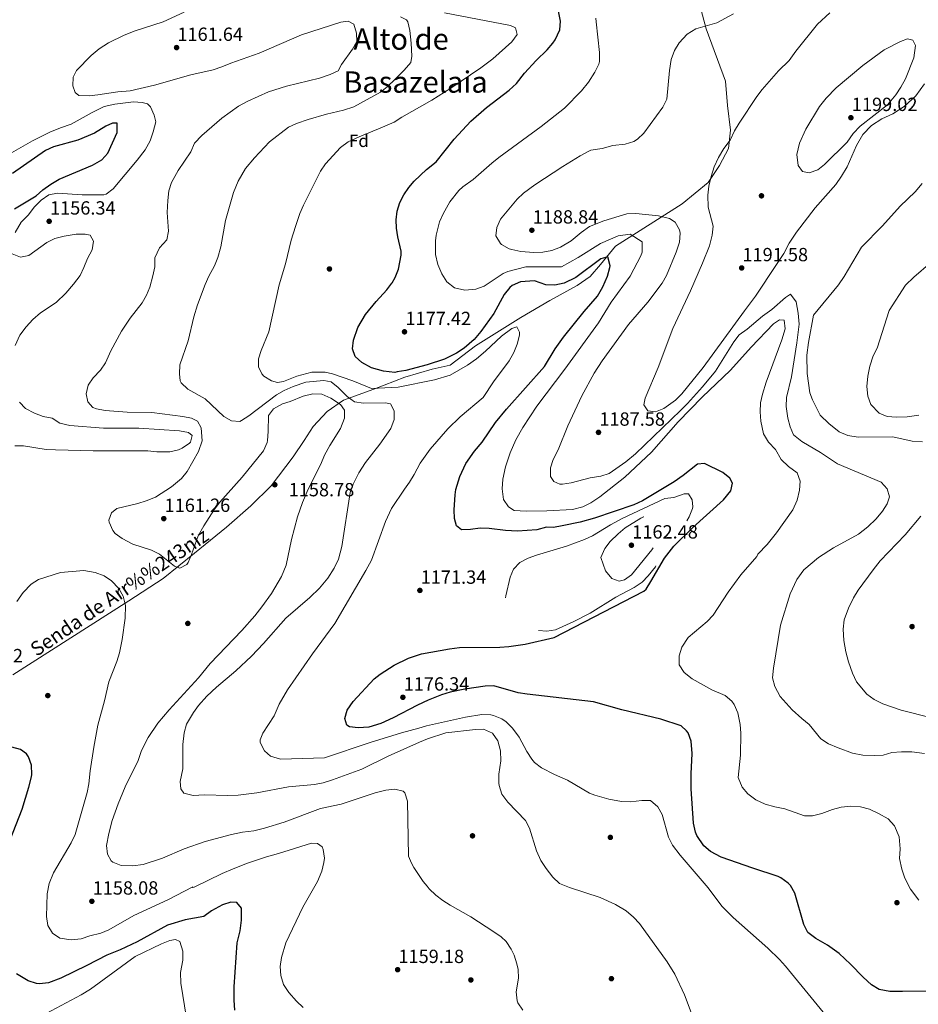
# Model space of a CAD drawing. Extents: x 573321 to 580191, y 738283 to 742986.
# Drawn here: x 577004 to 577510, y 739487 to 740040 of the extents above; entities that cross this region are included whole.
import ezdxf
from ezdxf.enums import TextEntityAlignment as Align

# ---------------------------------------------------------------- set-up
doc = ezdxf.new("R2010")
doc.units = 0
doc.header["$MEASUREMENT"] = 0
doc.linetypes.add('DGN Style 3', pattern=[108.343508, 77.38822, -30.955288])
for name, color, linetype in [('Nivel 17', 7, 'Continuous'), ('Nivel 21', 7, 'Continuous'), ('Nivel 37', 7, 'Continuous'), ('Nivel 4', 7, 'Continuous'), ('Nivel 41', 7, 'Continuous'), ('Nivel 44', 7, 'Continuous'), ('Nivel 45', 7, 'Continuous'), ('Nivel 5', 7, 'Continuous'), ('Nivel 7', 7, 'Continuous')]:
    doc.layers.add(name, color=color, linetype=linetype)
doc.styles.add('Style-arial', font='arial.shx', dxfattribs={"bigfont": 'arialbig.shx'})
doc.styles.add('Style-ariali', font='ariali.shx', dxfattribs={"bigfont": 'arialibig.shx'})
doc.styles.add('Style-times', font='times.shx', dxfattribs={"bigfont": 'timesbig.shx'})

# ---------------------------------------------------------------- blocks, each defined once
blk = doc.blocks.new('5PATER')
at = {"layer": 'Nivel 7', "linetype": 'Continuous', "lineweight": 0}
h = blk.add_hatch(color=53, dxfattribs=at)
edge = h.paths.add_edge_path()
edge.add_ellipse((0, 0), major_axis=(-1.1, -1.11), ratio=0.999422, start_angle=0, end_angle=360)
blk = doc.blocks.new('5PERFI_1')
at = {"layer": 'Nivel 17', "linetype": 'Continuous', "lineweight": 0}
h = blk.add_hatch(color=7, dxfattribs=at)
edge = h.paths.add_edge_path()
edge.add_arc((0, 0), 1.56, 315, 675)
blk = doc.blocks.new('5PERFI')
at = {"layer": 'Nivel 17', "color": 7, "linetype": 'Continuous', "lineweight": 0}
blk.add_blockref('5PERFI_1', (0, 0), dxfattribs=at)

msp = doc.modelspace()

# ---------------------------------------------------------------- linework, layer by layer
at = {"layer": 'Nivel 21', "color": 7, "linetype": 'DGN Style 3', "lineweight": 0}
msp.add_polyline3d([(577386.931, 740047.811, 1183.154), (577390.332, 740035.335, 1185.124), (577401.103, 740005.844, 1188.146), (577402.237, 739992.232, 1188.875), (577403.902, 739978.249, 1189.732), (577402.769, 739968.041, 1190.252), (577397.667, 739958.399, 1190.239), (577391.431, 739948.758, 1189.941), (577376.691, 739936.848, 1187.321), (577339.276, 739913.029, 1177.603), (577330.773, 739902.82, 1174.785), (577325.104, 739896.015, 1174.33), (577317.734, 739890.91, 1173.993), (577302.428, 739882.403, 1172.956), (577286.081, 739872.869, 1171), (577260.57, 739856.989, 1173.255), (577246.398, 739846.214, 1172.641), (577236.194, 739843.945, 1173.319), (577220.888, 739839.408, 1172.886), (577203.314, 739832.602, 1169.761), (577186.307, 739826.364, 1162.476), (577177.237, 739820.125, 1159.839), (577169.3, 739811.618, 1159.657), (577164.198, 739803.679, 1159.452), (577157.962, 739794.604, 1159.172), (577145.574, 739778.312, 1158.904), (577134.237, 739766.969, 1159.411), (577120.631, 739755.06, 1159.604), (577102.49, 739740.314, 1159.977), (577084.917, 739726.136, 1158.634), (577065.642, 739713.659, 1155.386), (576998.399, 739670.706, 1154.454)], dxfattribs=at)
at = {"layer": 'Nivel 4', "color": 30, "linetype": 'Continuous', "lineweight": 30, "flags": 128}
for points, elevation in [([(577213.604, 739892.287), (577213.688, 739892.4), (577215.401, 739895.361), (577217.234, 739900.018), (577218.745, 739908.032), (577218.681, 739910.321), (577216.841, 739918.241), (577216.2, 739923.215), (577216.001, 739927.761), (577216.561, 739932.692), (577217.961, 739937.521), (577220.196, 739941.994), (577223.115, 739946.085), (577226.121, 739949.601), (577232.961, 739956.161), (577238.401, 739960.561), (577248.521, 739973.281), (577257.881, 739983.281), (577266.737, 739991.024), (577279.481, 740000.801), (577283.601, 740004.481), (577288.121, 740010.401), (577294.721, 740017.521), (577300.881, 740023.441), (577304.095, 740027.243), (577305.441, 740029.121), (577308.041, 740034.641), (577308.361, 740039.521), (577307.161, 740045.121)], 1175), ([(577001.392, 739933.99), (577013.441, 739941.361), (577017.192, 739944.667), (577021.761, 739948.001), (577026.441, 739950.801), (577045.241, 739958.641), (577050.441, 739961.681), (577053.914, 739965.323), (577059.121, 739976.961), (577059.161, 739982.161), (577056.521, 739982.241), (577052.761, 739980.561), (577046.241, 739976.641), (577036.898, 739972.669), (577023.241, 739968.881), (577018.689, 739966.8), (577000.161, 739953.921)], 1150), ([(577207.361, 739644.561), (577200.521, 739642.561), (577194.521, 739642.161), (577189.639, 739642.697), (577188.201, 739643.761), (577187.081, 739647.361), (577188.468, 739652.118), (577191.775, 739656.994), (577203.66, 739669.773), (577206.881, 739672.401), (577214.921, 739677.441), (577222.881, 739681.281), (577226.21, 739682.432), (577230.281, 739683.841), (577245.961, 739686.641), (577251.641, 739687.361), (577274.281, 739687.521), (577279.265, 739687.898), (577288.561, 739689.201), (577304.759, 739692.943), (577355.163, 739719.066), (577356.481, 739720.241), (577359.192, 739724.447), (577366.913, 739737.504), (577372.126, 739744.388), (577382.704, 739754.886), (577399.961, 739770.401), (577404.081, 739775.521), (577405.081, 739779.681), (577403.641, 739782.641), (577399.685, 739785.725), (577389.401, 739790.881), (577385.321, 739790.481), (577377.406, 739784.141), (577372.274, 739780.475), (577354.481, 739769.841), (577349.681, 739767.601), (577327.445, 739760.138), (577319.408, 739757.919), (577309.321, 739755.681), (577304.379, 739754.901), (577300.441, 739755.041), (577295.081, 739753.521), (577284.243, 739752.825), (577277.369, 739753.056), (577268.201, 739754.321), (577263.199, 739754.431), (577257.761, 739753.681), (577252.762, 739753.488), (577249.801, 739755.841), (577248.761, 739759.841), (577248.599, 739764.843), (577249.069, 739773.22), (577249.521, 739776.241), (577251.721, 739783.521), (577255.201, 739790.881), (577259.921, 739797.681), (577264.361, 739802.801), (577271.761, 739813.921), (577278.001, 739821.441), (577299.321, 739845.441), (577305.296, 739855.278), (577310.053, 739861.834), (577321.601, 739876.241), (577329.121, 739884.881), (577332.241, 739890.161), (577334.801, 739896.161), (577336.181, 739900.987), (577336.361, 739901.921), (577334.881, 739907.121), (577331.121, 739905.841), (577316.991, 739895.431), (577310.481, 739892.241), (577305.121, 739891.041), (577300.126, 739891.326), (577293.761, 739893.601), (577285.841, 739892.961), (577281.247, 739891.01), (577279.881, 739889.841), (577276.768, 739885.917), (577270.801, 739875.201), (577263.561, 739865.121), (577259.841, 739860.481), (577254.161, 739855.601), (577249.933, 739852.924), (577243.067, 739849.562), (577233.361, 739846.241), (577221.321, 739843.041), (577216.607, 739842.291), (577215.281, 739842.081), (577208.921, 739842.721), (577202.001, 739844.641), (577196.721, 739847.681), (577192.961, 739851.041), (577191.481, 739855.281), (577191.903, 739860.264), (577194.401, 739867.361), (577198.761, 739874.561), (577204.801, 739881.921), (577210.721, 739888.401), (577213.604, 739892.287)], 1175), ([(577526.201, 739494.161), (577500.681, 739493.841), (577493.521, 739494.001), (577487.481, 739494.961), (577483.271, 739497.669), (577478.507, 739501.891), (577471.361, 739509.281), (577465.121, 739515.201), (577458.441, 739520.001), (577451.921, 739523.681), (577447.521, 739527.041), (577445.25, 739531.517), (577440.041, 739549.201), (577437.606, 739553.538), (577436.361, 739554.881), (577432.29, 739557.849), (577430.681, 739558.561), (577416.481, 739563.201), (577398.721, 739569.521), (577392.721, 739572.641), (577388.963, 739575.912), (577385.089, 739581.614), (577384.321, 739583.601), (577383.155, 739588.479), (577381.897, 739607.878), (577381.881, 739616.401), (577382.401, 739627.761), (577381.841, 739634.721), (577380.067, 739639.358), (577379.281, 739640.561), (577376.241, 739643.281), (577364.681, 739646.961), (577342.784, 739652.312), (577326.981, 739656.795), (577289.561, 739661.041), (577284.641, 739661.942), (577270.921, 739665.841), (577265.947, 739665.668), (577254.521, 739663.921), (577246.241, 739662.161), (577241.449, 739660.728), (577233.928, 739657.794), (577227.859, 739654.979), (577214.281, 739647.841), (577207.361, 739644.561)], 1175), ([(576997.201, 739574.801), (577005.641, 739596.481), (577009.43, 739608.722), (577010.858, 739614.634), (577011.121, 739616.001), (577010.881, 739621.201), (577009.16, 739625.844), (577008.001, 739627.521), (577004.761, 739629.921), (576999.893, 739631.259)], 1150), ([(577125.22, 739483.348), (577124.883, 739488.997), (577124.921, 739496.561), (577126.641, 739521.281), (577128.321, 739528.081), (577128.961, 739534.001), (577128.921, 739540.721), (577126.361, 739543.921), (577123.081, 739544.161), (577118.327, 739542.623), (577112.203, 739539.236), (577107.794, 739536.091), (577097.281, 739534.241), (577087.47, 739531.161), (577070.361, 739521.841), (577060.829, 739517.413), (577053.321, 739514.401), (577042.081, 739508.481), (577027.401, 739501.361), (577020.481, 739498.801), (577015.479, 739498.196), (577013.801, 739498.401), (577009.068, 739499.982), (577002.561, 739503.761)], 1150)]:
    msp.add_lwpolyline(points, dxfattribs=dict(at, elevation=elevation))
at = {"layer": 'Nivel 5', "color": 30, "linetype": 'Continuous', "lineweight": 0, "flags": 128}
for points, elevation in [([(577057.97, 739751.546), (577056.641, 739753.121), (577054.528, 739757.791), (577054.401, 739759.041), (577055.801, 739763.041), (577058.881, 739765.601), (577070.681, 739768.241), (577075.443, 739769.761), (577080.674, 739771.974), (577089.595, 739777.64), (577095.161, 739782.481), (577098.403, 739786.306), (577104.801, 739797.601), (577106.881, 739803.521), (577106.321, 739810.961), (577104.201, 739814.721), (577100.881, 739816.321), (577095.972, 739817.275), (577078.556, 739819.435), (577064.641, 739819.601), (577052.401, 739820.561), (577047.521, 739821.478), (577045.441, 739822.321), (577042.641, 739825.441), (577041.681, 739829.921), (577042.798, 739834.795), (577045.565, 739838.969), (577049.761, 739843.281), (577052.494, 739847.469), (577055.521, 739854.241), (577061.545, 739865.185), (577066.361, 739872.481), (577073.081, 739881.201), (577075.521, 739885.441), (577077.405, 739890.073), (577079.161, 739896.321), (577080.281, 739901.361), (577080.321, 739906.561), (577082.961, 739912.081), (577087.001, 739916.641), (577088.012, 739921.546), (577087.281, 739932.039), (577087.521, 739938.641), (577088.201, 739944.161), (577089.692, 739948.936), (577093.423, 739955.564), (577100.521, 739966.081), (577102.601, 739970.881), (577106.641, 739975.281), (577117.921, 739984.961), (577127.348, 739991.831), (577132.495, 739994.513), (577144.081, 739999.841), (577154.209, 740002.973), (577172.841, 740007.441), (577178.801, 740009.601), (577183.349, 740011.67), (577185.281, 740015.281), (577191.441, 740023.761), (577193.772, 740028.198), (577193.681, 740032.801), (577192.081, 740037.841), (577188.881, 740039.521), (577184.841, 740038.961), (577162.761, 740031.921), (577138.86, 740021.608), (577123.081, 740016.001), (577117.841, 740013.841), (577113.085, 740012.291), (577100.561, 740009.361), (577080.098, 740003.558), (577066.375, 740000.387), (577059.401, 739999.921), (577048.241, 739998.081), (577043.265, 739997.578), (577037.481, 739997.681), (577035.441, 739999.441), (577034.121, 740003.121), (577034.269, 740008.12), (577036.121, 740011.841), (577044.425, 740020.244), (577048.917, 740023.956), (577054.263, 740027.337), (577063.081, 740031.681), (577069.201, 740034.081), (577084.966, 740039.236), (577096.801, 740044.561)], 1160), ([(577115.662, 739906.578), (577117.316, 739912.68), (577120.001, 739927.521), (577124.437, 739943.19), (577127.121, 739949.681), (577131.281, 739956.641), (577136.281, 739962.801), (577144.642, 739971.71), (577155.401, 739980.001), (577159.94, 739982.108), (577166.477, 739984.264), (577176.821, 739987.252), (577186.321, 739989.521), (577192.201, 739991.361), (577207.158, 739999.603), (577210.825, 740002.617), (577215.321, 740006.961), (577220.401, 740012.001), (577224.201, 740016.401), (577224.721, 740019.841), (577224.361, 740027.281), (577223.561, 740034.241), (577222.536, 740039.108), (577221.761, 740040.321), (577218.481, 740041.921)], 1165), ([(577202.022, 739832.93), (577191.535, 739837.295), (577180.209, 739841.223), (577176.014, 739842.096), (577168.463, 739842.096), (577160.074, 739839.914), (577152.523, 739836.858), (577149.167, 739836.422), (577145.811, 739837.295), (577141.593, 739839.935), (577140.361, 739841.281), (577138.521, 739845.121), (577138.521, 739849.681), (577139.992, 739854.46), (577144.401, 739864.801), (577150.201, 739891.281), (577153.721, 739903.121), (577157.001, 739916.401), (577159.281, 739924.081), (577161.841, 739931.441), (577163.8, 739936.042), (577173.441, 739955.201), (577176.148, 739959.406), (577184.684, 739968.586), (577189.036, 739971.643), (577195.121, 739974.561), (577208.334, 739980.028), (577214.841, 739982.721), (577219.161, 739985.521), (577236.081, 739995.157), (577246.681, 740001.921), (577263.641, 740013.361), (577270.36, 740018.333), (577281.001, 740027.921), (577283.921, 740032.081), (577283.041, 740035.761), (577280.321, 740037.041), (577243.13, 740044.193)], 1170), ([(577315.024, 739765.029), (577300.601, 739764.161), (577289.081, 739764.001), (577282.281, 739764.481), (577279.041, 739766.401), (577276.363, 739770.661), (577275.583, 739776.662), (577275.989, 739782.096), (577277.444, 739789.042), (577280.142, 739796.85), (577283.32, 739804.166), (577287.114, 739811.149), (577295.006, 739822.992), (577310.813, 739843.911), (577329.633, 739869.926), (577336.879, 739881.558), (577347.521, 739896.241), (577353.481, 739907.521), (577354.296, 739909.638), (577354.294, 739915.427), (577347.582, 739919.792), (577340.871, 739918.919), (577330.803, 739914.554), (577318.218, 739906.698), (577308.99, 739901.46), (577288.855, 739901.46), (577278.787, 739898.841), (577276.134, 739897.755), (577265.521, 739890.561), (577260.789, 739888.95), (577254.648, 739888.276), (577248.696, 739889.587), (577244.512, 739892.953), (577241.658, 739897.429), (577239.296, 739902.643), (577238.101, 739908.376), (577237.992, 739916.117), (577238.361, 739919.201), (577240.361, 739926.641), (577242.346, 739931.231), (577246.113, 739937.896), (577251.156, 739944.311), (577253.521, 739946.481), (577259.241, 739950.561), (577269.721, 739959.761), (577273.659, 739962.842), (577297.578, 739980.258), (577310.601, 739990.721), (577320.161, 740000.481), (577324.121, 740005.361), (577327.681, 740010.881), (577329.85, 740015.404), (577330.241, 740016.881), (577330.345, 740021.884), (577328.329, 740039.228), (577328.241, 740041.281)], 1180), ([(577331.051, 739783.625), (577325.13, 739782.732), (577314.401, 739779.921), (577309.428, 739779.272), (577308.041, 739779.281), (577304.681, 739780.641), (577302.641, 739783.601), (577302.641, 739788.321), (577304.258, 739793.052), (577307.001, 739798.481), (577312.401, 739812.081), (577320.281, 739828.881), (577327.255, 739841.613), (577331.696, 739848.481), (577346.621, 739868.947), (577357.401, 739881.521), (577365.601, 739892.161), (577367.956, 739896.572), (577373.481, 739909.761), (577375.201, 739915.361), (577375.629, 739920.362), (577375.361, 739922.241), (577372.871, 739926.573), (577369.641, 739928.561), (577363.401, 739930.081), (577350.641, 739931.441), (577345.652, 739931.212), (577332.744, 739927.279), (577324.721, 739924.081), (577319.961, 739920.801), (577314.401, 739916.001), (577308.321, 739912.401), (577303.401, 739910.561), (577298.477, 739909.683), (577293.44, 739909.559), (577285.961, 739910.081), (577281.082, 739911.125), (577279.561, 739911.601), (577275.235, 739914.031), (577274.641, 739914.561), (577272.085, 739918.86), (577272.481, 739923.601), (577274.573, 739928.157), (577283.921, 739939.521), (577287.616, 739942.887), (577293.878, 739947.517), (577309.721, 739957.921), (577319.409, 739963.93), (577324.222, 739966.495), (577325.401, 739966.961), (577331.801, 739967.921), (577337.841, 739969.601), (577344.801, 739970.321), (577349.571, 739971.833), (577351.601, 739973.121), (577355.123, 739976.682), (577365.881, 739991.201), (577368.08, 739995.729), (577369.681, 740011.761), (577370.641, 740017.921), (577372.481, 740023.121), (577375.004, 740027.429), (577379.601, 740032.321), (577384.521, 740035.201), (577396.241, 740038.561), (577405.601, 740043.761)], 1185), ([(577513.081, 740004.401), (577508.121, 739997.601), (577501.681, 739991.521), (577495.161, 739987.521), (577489.121, 739984.641), (577483.201, 739980.881), (577478.321, 739975.841), (577474.841, 739969.681), (577469.521, 739957.681), (577466.361, 739952.321), (577463.201, 739947.681), (577451.481, 739934.561), (577441.081, 739920.881), (577436.841, 739914.641), (577433.881, 739908.961), (577429.881, 739902.721), (577418.081, 739884.881), (577411.881, 739876.721), (577388.517, 739844.722), (577376.561, 739830.001), (577373.023, 739826.479), (577366.401, 739821.681), (577361.681, 739819.921), (577357.401, 739820.481), (577355.121, 739823.841), (577355.921, 739827.601), (577363.241, 739844.801), (577371.594, 739866.812), (577381.361, 739888.001), (577388.201, 739903.441), (577392.161, 739913.201), (577393.721, 739919.201), (577394.147, 739924.211), (577391.373, 739934.95), (577391.241, 739941.761), (577391.797, 739946.728), (577393.056, 739952.309), (577394.812, 739957.706), (577397.169, 739962.943), (577400.201, 739967.921), (577403.761, 739972.641), (577406.241, 739977.921), (577408.779, 739982.229), (577418.801, 739997.201), (577421.815, 740001.19), (577430.841, 740011.601), (577436.921, 740017.521), (577440.601, 740022.721), (577452.883, 740037.814), (577459.801, 740044.241)], 1190), ([(577478.281, 740014.641), (577463.321, 740002.081), (577457.681, 739996.241), (577454.041, 739991.601), (577446.361, 739978.801), (577442.761, 739971.041), (577441.161, 739964.641), (577442.001, 739958.401), (577444.481, 739955.121), (577448.201, 739954.321), (577453.081, 739955.921), (577456.881, 739958.961), (577469.521, 739971.521), (577472.921, 739976.401), (577476.761, 739980.561), (577492.161, 739992.561), (577496.881, 739998.161), (577499.721, 740002.481), (577502.361, 740007.201), (577507.081, 740018.961), (577507.921, 740025.841), (577506.481, 740028.961), (577503.441, 740029.681), (577499.481, 740028.161), (577490.281, 740023.361), (577478.281, 740014.641)], 1195), ([(577001.721, 739920.801), (577005.081, 739926.481), (577009.081, 739930.561), (577012.641, 739935.121), (577016.361, 739938.881), (577020.681, 739941.841), (577025.61, 739942.919), (577039.356, 739941.842), (577051.587, 739941.999), (577052.921, 739942.321), (577056.901, 739945.352), (577070.401, 739961.361), (577074.761, 739967.281), (577077.641, 739972.321), (577079.361, 739977.281), (577080.801, 739982.881), (577079.881, 739986.721), (577077.833, 739991.306), (577076.121, 739993.041), (577073.201, 739993.841), (577068.208, 739994.181), (577057.778, 739992.845), (577051.7, 739991.557), (577044.998, 739988.267), (577033.281, 739981.601), (577027.241, 739979.601), (577021.201, 739977.121), (577011.549, 739972.281), (576999.681, 739965.521)], 1155), ([(577511.961, 739803.041), (577506.121, 739803.441), (577495.241, 739805.841), (577475.761, 739805.681), (577469.881, 739806.481), (577464.961, 739808.561), (577459.161, 739813.281), (577454.361, 739818.081), (577450.041, 739826.641), (577448.601, 739830.641), (577447.001, 739841.441), (577446.921, 739851.841), (577447.721, 739858.961), (577450.601, 739874.161), (577464.681, 739891.361), (577467.801, 739896.001), (577477.521, 739912.481), (577489.361, 739924.481), (577499.401, 739935.601), (577507.801, 739943.601), (577511.801, 739948.241)], 1190), ([(577001.71, 739857.121), (577004.416, 739863.042), (577007.913, 739867.626), (577011.721, 739871.761), (577016.041, 739875.601), (577024.779, 739881.447), (577030.241, 739886.561), (577034.561, 739891.681), (577038.201, 739896.481), (577040.404, 739900.969), (577042.321, 739906.161), (577045.001, 739910.961), (577045.681, 739915.915), (577043.801, 739919.281), (577041.041, 739919.841), (577036.037, 739919.823), (577029.361, 739918.721), (577024.001, 739917.281), (577019.455, 739915.189), (577009.401, 739907.841), (577004.641, 739906.881), (577000.041, 739908.641)], 1155), ([(577484.161, 739851.281), (577486.401, 739855.761), (577493.121, 739876.881), (577502.401, 739891.121), (577507.001, 739895.601), (577526.081, 739912.081)], 1195), ([(577385.242, 739473.079), (577378.041, 739492.001), (577372.642, 739503.694), (577368.274, 739510.54), (577352.801, 739532.081), (577349.338, 739535.685), (577345.217, 739539.268), (577339.314, 739542.913), (577330.681, 739546.721), (577313.355, 739552.436), (577307.761, 739554.721), (577304.124, 739558.149), (577300.233, 739563.164), (577297.373, 739567.667), (577294.769, 739573.001), (577290.961, 739585.681), (577288.665, 739590.137), (577278.801, 739600.321), (577275.441, 739604.961), (577273.808, 739609.725), (577273.681, 739611.041), (577273.755, 739616.044), (577274.721, 739623.601), (577274.641, 739629.201), (577273.081, 739634.881), (577270.041, 739639.201), (577265.041, 739641.361), (577260.601, 739641.201), (577243.921, 739639.441), (577233.662, 739635.967), (577229.113, 739634.089), (577211.505, 739626.215), (577196.681, 739618.961), (577180.161, 739612.961), (577174.881, 739611.281), (577169.987, 739610.252), (577155.481, 739608.961), (577137.561, 739605.601), (577127.1, 739604.353), (577121.121, 739604.161), (577108.241, 739604.481), (577101.801, 739604.161), (577096.601, 739605.441), (577094.841, 739607.921), (577094.521, 739612.081), (577096.001, 739619.041), (577096.001, 739632.721), (577096.681, 739639.441), (577098.104, 739644.23), (577101.921, 739650.721), (577104.9, 739654.737), (577109.557, 739660.027), (577114.865, 739665.084), (577125.721, 739674.241), (577134.53, 739682.542), (577141.361, 739689.681), (577154.001, 739703.921), (577167.469, 739715.422), (577172.873, 739720.676), (577177.506, 739726.318), (577181.115, 739732.033), (577183.49, 739737.104), (577185.329, 739744.213), (577190.081, 739774.481), (577191.751, 739779.187), (577194.918, 739785.493), (577198.709, 739791.46), (577206.841, 739801.761), (577212.93, 739810.509), (577214.841, 739815.521), (577214.881, 739820.481), (577212.681, 739824.321), (577209.961, 739824.961), (577197.521, 739824.801), (577192.559, 739825.421), (577188.459, 739828.517), (577183.401, 739833.601), (577179.468, 739836.682), (577175.361, 739837.441), (577165.188, 739836.612), (577158.041, 739834.161), (577153.041, 739831.921), (577148.671, 739829.482), (577133.201, 739817.681), (577128.983, 739814.965), (577127.961, 739814.481), (577123.401, 739814.881), (577118.986, 739817.239), (577108.601, 739827.121), (577098.721, 739832.641), (577095.129, 739836.122), (577094.521, 739837.361), (577094.041, 739841.201), (577094.268, 739846.227), (577098.961, 739859.841), (577102.161, 739873.361), (577104.281, 739880.081), (577108.481, 739891.521), (577110.641, 739896.241), (577113.841, 739901.921), (577115.662, 739906.578)], 1165), ([(577512.952, 739627.781), (577505.918, 739628.635), (577500.113, 739628.719), (577494.61, 739628.316), (577489.716, 739626.786), (577484.721, 739626.561), (577478.361, 739626.881), (577472.561, 739628.001), (577464.412, 739630.869), (577458.981, 739633.169), (577454.801, 739635.921), (577448.121, 739644.081), (577443.961, 739647.361), (577438.561, 739652.241), (577431.956, 739659.815), (577428.801, 739665.495), (577427.601, 739670.321), (577428.121, 739675.681), (577432.121, 739699.921), (577437.441, 739717.521), (577441.279, 739725.672), (577445.095, 739730.974), (577453.513, 739738.002), (577461.808, 739743.461), (577475.86, 739751.095), (577481.242, 739755.214), (577485.869, 739759.689), (577489.401, 739763.937), (577492.081, 739768.161), (577493.361, 739772.081), (577491.982, 739776.551), (577488.641, 739780.241), (577464.032, 739790.611), (577454.481, 739796.961), (577443.961, 739803.281), (577439.401, 739806.961), (577437.481, 739811.521), (577436.172, 739816.341), (577435.171, 739822.798), (577435.475, 739828.031), (577438.201, 739839.521), (577441.241, 739858.721), (577442.481, 739869.201), (577442.041, 739875.361), (577440.881, 739881.761), (577437.721, 739886.001), (577434.961, 739884.161), (577427.112, 739877.417), (577421.881, 739873.601), (577413.321, 739866.401), (577408.881, 739863.201), (577405.905, 739859.181), (577395.446, 739842.761), (577388.209, 739833.979), (577379.817, 739824.612), (577375.767, 739820.562), (577350.521, 739796.321), (577345.081, 739791.681), (577335.801, 739785.201), (577331.051, 739783.625)], 1185), ([(577509.841, 739545.201), (577505.121, 739551.441), (577502.001, 739557.601), (577500.241, 739562.721), (577499.001, 739568.721), (577499.361, 739574.161), (577498.761, 739580.961), (577496.121, 739587.041), (577492.641, 739591.041), (577487.161, 739594.081), (577482.121, 739596.401), (577477.081, 739597.681), (577471.561, 739598.081), (577466.201, 739597.601), (577461.241, 739596.241), (577455.321, 739594.001), (577450.081, 739592.721), (577445.502, 739592.613), (577434.521, 739596.561), (577428.801, 739597.761), (577423.521, 739599.281), (577418.281, 739601.681), (577413.681, 739605.041), (577410.412, 739608.789), (577408.31, 739614.267), (577409.521, 739626.881), (577409.681, 739639.121), (577409.424, 739644.111), (577408.035, 739650.533), (577406.087, 739655.236), (577404.761, 739657.201), (577400.892, 739660.396), (577393.401, 739663.601), (577382.361, 739669.681), (577377.801, 739673.361), (577375.081, 739677.681), (577374.997, 739682.686), (577376.57, 739687.622), (577380.163, 739692.973), (577390.801, 739701.921), (577394.19, 739705.603), (577402.641, 739718.481), (577409.739, 739728.307), (577418.801, 739738.561), (577419.281, 739739.921), (577424.641, 739745.361), (577429.881, 739751.921), (577439.081, 739764.721), (577441.521, 739770.241), (577442.801, 739775.921), (577443.081, 739780.881), (577441.441, 739785.521), (577436.481, 739789.201), (577432.401, 739793.121), (577429.281, 739798.641), (577425.401, 739802.801), (577422.481, 739807.601), (577421.041, 739814.561), (577420.681, 739819.841), (577420.881, 739824.961), (577421.931, 739829.851), (577424.072, 739836.597), (577432.881, 739860.401), (577434.641, 739866.641), (577434.041, 739871.361), (577431.521, 739871.601), (577428.121, 739869.361), (577415.521, 739856.241), (577403.927, 739843.288), (577388.041, 739828.081), (577374.521, 739814.241), (577359.561, 739797.281), (577344.45, 739783.174), (577330.561, 739772.161), (577325.401, 739768.801)], 1180), ([(577465.36, 739470.926), (577434.921, 739508.241), (577431.529, 739511.914), (577424.881, 739518.241), (577405.354, 739535.459), (577399.001, 739541.841), (577391.441, 739552.161), (577375.561, 739570.561), (577371.361, 739576.241), (577369.082, 739580.703), (577365.521, 739593.361), (577363.041, 739597.841), (577359.001, 739601.281), (577353.999, 739601.296), (577347.681, 739600.481), (577342.699, 739600.785), (577335.618, 739602.117), (577327.746, 739604.271), (577324.721, 739605.521), (577312.361, 739612.721), (577304.921, 739616.001), (577297.761, 739619.681), (577293.783, 739622.736), (577292.161, 739624.641), (577289.419, 739628.829), (577285.041, 739636.881), (577281.321, 739642.081), (577277.752, 739645.537), (577275.361, 739647.201), (577270.742, 739649.208), (577269.121, 739649.521), (577264.107, 739649.75), (577254.921, 739648.161), (577233.001, 739643.281), (577228.633, 739642.083), (577219.001, 739639.441), (577201.241, 739633.921), (577175.601, 739625.361), (577150.921, 739624.641), (577145.281, 739626.241), (577142.001, 739629.281), (577139.521, 739633.87), (577139.401, 739635.361), (577140.921, 739639.201), (577147.441, 739648.881), (577150.241, 739655.441), (577154.761, 739663.521), (577169.001, 739683.841), (577181.386, 739700.819), (577198.859, 739730.572), (577202.164, 739736.55), (577209.892, 739758.194), (577213.238, 739765.454), (577220.569, 739776.333), (577223.401, 739780.241), (577226.161, 739784.721), (577229.361, 739790.961), (577235.001, 739798.961), (577244.988, 739810.399), (577251.861, 739817.089), (577264.801, 739828.001), (577270.65, 739836.749), (577279.561, 739848.561), (577282.041, 739853.281), (577283.968, 739857.893), (577285.245, 739862.974), (577285.361, 739864.641), (577283.841, 739867.681), (577281.081, 739866.801), (577275.241, 739862.481), (577266.161, 739854.001), (577261.081, 739849.761), (577256.041, 739846.161), (577246.241, 739840.561), (577237.441, 739837.921), (577217.123, 739833.803), (577217.117, 739833.802), (577202.022, 739832.93)], 1170), ([(577509.841, 739817.921), (577503.321, 739817.121), (577497.321, 739816.801), (577492.041, 739817.281), (577487.561, 739819.201), (577482.921, 739824.001), (577481.241, 739828.721), (577480.681, 739834.161), (577481.081, 739839.921), (577482.321, 739845.601), (577484.161, 739851.281)], 1195), ([(577287.241, 739483.441), (577284.42, 739487.56), (577283.961, 739488.721), (577283.357, 739493.714), (577284.801, 739501.361), (577284.524, 739506.327), (577283.881, 739509.521), (577282.325, 739514.266), (577280.601, 739517.761), (577277.765, 739521.961), (577275.041, 739524.561), (577270.921, 739527.408), (577258.001, 739535.841), (577246.378, 739542.383), (577242.201, 739545.041), (577238.276, 739548.139), (577234.576, 739551.726), (577233.337, 739553.225), (577231.225, 739555.783), (577225.869, 739563.64), (577224.521, 739566.001), (577222.921, 739570.001), (577222.401, 739600.961), (577220.827, 739605.64), (577219.801, 739606.641), (577215.121, 739607.681), (577210.152, 739607.135), (577204.113, 739605.638), (577184.961, 739599.201), (577173.441, 739596.881), (577153.009, 739589.205), (577141.836, 739585.814), (577135.841, 739584.241), (577129.481, 739583.441), (577123.401, 739582.161), (577108.561, 739578.321), (577096.748, 739574.187), (577084.601, 739568.801), (577073.681, 739565.281), (577067.801, 739564.561), (577061.241, 739564.801), (577056.648, 739566.644), (577055.681, 739567.441), (577053.561, 739571.121), (577053.121, 739576.001), (577054.321, 739582.801), (577056.281, 739590.081), (577059.71, 739599.474), (577063.663, 739608.912), (577070.881, 739623.761), (577072.841, 739629.361), (577076.521, 739636.801), (577081.921, 739644.721), (577088.346, 739652.384), (577104.729, 739670.213), (577111.356, 739678.34), (577129.246, 739696.904), (577136.521, 739705.121), (577140.481, 739710.161), (577145.801, 739717.761), (577151.398, 739727.366), (577154.046, 739733.603), (577157.121, 739748.001), (577160.521, 739760.881), (577163.201, 739768.961), (577166.561, 739776.481), (577173.601, 739790.401), (577175.681, 739795.441), (577178.681, 739800.961), (577184.601, 739810.481), (577186.961, 739816.241), (577186.881, 739820.801), (577184.681, 739823.921), (577179.281, 739827.601), (577174.201, 739829.841), (577169.188, 739830.056), (577163.604, 739828.665), (577156.441, 739825.761), (577152.001, 739824.401), (577147.041, 739821.601), (577144.121, 739817.841), (577144.041, 739808.801), (577143.667, 739803.819), (577143.441, 739802.561), (577141.405, 739797.983), (577129.441, 739783.121), (577116.841, 739769.121), (577113.789, 739765.159), (577107.747, 739755.844), (577104.564, 739750.171), (577100.921, 739739.601), (577099.002, 739735.066), (577098.281, 739734.081), (577094.281, 739731.921), (577091.361, 739733.041), (577082.921, 739739.921), (577078.457, 739742.177), (577067.881, 739745.441), (577061.841, 739748.561), (577057.97, 739751.546)], 1160), ([(577001.441, 739800.801), (577006.444, 739800.668), (577019.074, 739798.752), (577024.393, 739798.432), (577045.561, 739798.001), (577076.401, 739797.921), (577081.441, 739797.361), (577088.721, 739797.441), (577093.552, 739798.605), (577095.641, 739799.441), (577099.742, 739802.262), (577100.281, 739802.801), (577101.241, 739806.641), (577099.121, 739808.241), (577094.206, 739809.214), (577071.165, 739810.629), (577051.481, 739810.641), (577032.548, 739812.12), (577026.815, 739813.551), (577022.484, 739816.339), (577017.441, 739817.281), (577012.561, 739819.121), (577007.521, 739821.761), (577004.071, 739825.387)], 1155), ([(577325.401, 739768.801), (577320.979, 739766.472), (577315.024, 739765.029)], 1180), ([(577534.801, 739643.281), (577499.881, 739652.081), (577489.601, 739655.601), (577484.801, 739658.081), (577480.641, 739661.201), (577474.721, 739668.081), (577472.521, 739672.961), (577470.281, 739679.281), (577468.801, 739684.961), (577467.601, 739691.281), (577467.281, 739697.681), (577467.841, 739702.961), (577470.321, 739709.441), (577473.081, 739715.201), (577475.641, 739719.601), (577484.121, 739731.041), (577488.161, 739736.001), (577502.121, 739750.801), (577511.041, 739761.121)], 1190), ([(577163.641, 739484.961), (577159.995, 739488.383), (577155.551, 739493.364), (577152.685, 739497.819), (577151.148, 739502.878), (577150.797, 739508.031), (577151.452, 739513.029), (577153.841, 739521.201), (577163.475, 739541.414), (577171.761, 739555.841), (577174.081, 739561.601), (577175.273, 739566.496), (577175.601, 739568.881), (577174.994, 739573.775), (577174.281, 739575.201), (577171.721, 739577.201), (577168.281, 739577.281), (577149.881, 739571.521), (577142.961, 739569.681), (577132.285, 739566.018), (577124.281, 739562.881), (577118.201, 739560.321), (577102.307, 739552.553), (577101.681, 739552.321), (577101.441, 739552.481), (577101.601, 739552.721), (577087.606, 739545.446), (577068.401, 739536.561), (577054.441, 739528.641), (577049.841, 739526.676), (577043.641, 739525.201), (577038.841, 739523.601), (577033.161, 739523.041), (577026.801, 739523.841), (577022.641, 739526.641), (577020.063, 739530.936), (577019.375, 739536.165), (577019.741, 739548.828), (577020.85, 739554.655), (577023.361, 739560.641), (577033.201, 739577.521), (577035.481, 739582.241), (577042.281, 739605.841), (577043.213, 739610.753), (577043.881, 739618.001), (577045.921, 739631.361), (577048.255, 739643.76), (577051.921, 739657.441), (577054.377, 739668.1), (577058.841, 739679.521), (577060.316, 739684.298), (577061.961, 739691.761), (577063.628, 739703.769), (577063.761, 739711.041), (577062.361, 739716.161), (577060.01, 739720.572), (577055.961, 739724.881), (577051.83, 739727.692), (577046.637, 739729.56), (577040.393, 739730.635), (577027.161, 739729.521), (577014.801, 739725.681), (577010.649, 739722.903), (577006.209, 739718.245), (577002.68, 739713.247)], 1155), ([(577096.01, 739516.601), (577094.321, 739522.001), (577091.881, 739523.201), (577088.641, 739522.641), (577084.02, 739520.722), (577069.121, 739513.521), (577044.028, 739495.311), (577038.841, 739492.001), (577019.13, 739481.603)], 1145), ([(577098.089, 739478.978), (577094.921, 739498.561), (577094.761, 739504.641), (577095.921, 739511.601), (577096.01, 739516.601)], 1145)]:
    msp.add_lwpolyline(points, dxfattribs=dict(at, elevation=elevation))
at = {"layer": 'Nivel 5', "color": 30, "linetype": 'DGN Style 3', "lineweight": 0, "flags": 128}
for points, elevation in [([(577336.401, 739756.321), (577326.401, 739750.241), (577321.883, 739748.097), (577311.682, 739744.287), (577294.921, 739739.361), (577290.161, 739737.521), (577285.441, 739735.121), (577281.881, 739731.361), (577280.121, 739726.961), (577277.601, 739716.401), (577277.121, 739711.041), (577277.877, 739706.103), (577280.601, 739701.521), (577284.721, 739698.721), (577289.564, 739697.453), (577300.641, 739696.561), (577305.588, 739697.305), (577315.881, 739701.921), (577325.072, 739706.713), (577339.481, 739715.735), (577349.761, 739721.041), (577354.281, 739724.081), (577357.719, 739727.707), (577361.719, 739732.741), (577364.521, 739738.961), (577367.026, 739743.294), (577374.681, 739751.761), (577377.921, 739755.921), (577380.721, 739760.801), (577382.584, 739765.461), (577382.841, 739766.401), (577382.441, 739770.401), (577380.361, 739773.681), (577377.801, 739773.681), (577372.081, 739771.681), (577367.089, 739771.177), (577343.04, 739759.907), (577336.401, 739756.321)], 1170), ([(577353.441, 739760.081), (577344.804, 739754.602), (577340.769, 739751.315), (577336.321, 739746.881), (577333.201, 739742.961), (577331.121, 739737.921), (577333.641, 739730.481), (577337.161, 739726.241), (577341.361, 739724.721), (577344.321, 739725.441), (577348.361, 739728.241), (577359.801, 739742.241), (577363.161, 739747.201), (577365.761, 739751.921), (577367.441, 739757.361), (577366.321, 739760.641), (577363.841, 739762.001), (577359.881, 739762.241), (577355.087, 739760.845), (577353.441, 739760.081)], 1165)]:
    msp.add_lwpolyline(points, dxfattribs=dict(at, elevation=elevation))

# ---------------------------------------------------------------- block references
at = {"layer": 'Nivel 17', "color": 7, "linetype": 'Continuous', "lineweight": 0}
for p in [(577421.361, 739941.361, 1192.16), (577178.441, 739900.241, 1170.4), (577098.801, 739700.881, 1161.12), (577506.041, 739699.121, 1192), (577020.081, 739660.321, 1151.72), (577258.881, 739581.441, 1161.84), (577336.401, 739580.561, 1167.96), (577497.521, 739543.841, 1178.56), (577257.961, 739500.401, 1156.92), (577337.001, 739501.121, 1162.1)]:
    msp.add_blockref('5PERFI', p, dxfattribs=at)
at = {"layer": 'Nivel 7', "color": 53, "linetype": 'Continuous', "lineweight": 0}
for p in [(577092.481, 740024.721, 1161.64), (577471.641, 739985.281, 1199.02), (577020.841, 739927.041, 1156.34), (577292.241, 739922.001, 1188.84), (577410.201, 739900.801, 1191.58), (577220.641, 739864.881, 1177.42), (577329.721, 739808.321, 1187.58), (577147.721, 739778.881, 1158.78), (577085.281, 739759.841, 1161.26), (577348.241, 739744.881, 1162.48), (577229.281, 739719.441, 1171.34), (577219.721, 739659.361, 1176.34), (577044.841, 739544.641, 1158.08), (577216.761, 739506.161, 1159.18)]:
    msp.add_blockref('5PATER', p, dxfattribs=at)

# ---------------------------------------------------------------- texts
at = {"layer": 'Nivel 37', "color": 92, "linetype": 'Continuous', "lineweight": 0, "style": 'Style-arial'}
msp.add_text('Fd', height=7, dxfattribs=at).set_placement((577194.989, 739972.311, 1170.245), align=Align.MIDDLE_CENTER)
at = {"layer": 'Nivel 41', "color": 7, "linetype": 'Continuous', "lineweight": 0, "style": 'Style-arial'}
for s, p in [('1161.64', (577092.933, 740028.471, 1161.64)), ('1199.02', (577472.164, 739989.031, 1199.02)), ('1156.34', (577021.293, 739930.791, 1156.34)), ('1188.84', (577292.693, 739925.751, 1188.84)), ('1191.58', (577410.653, 739904.551, 1191.58)), ('1177.42', (577221.164, 739868.631, 1177.42)), ('1187.58', (577330.173, 739812.071, 1187.58)), ('1158.78', (577155.507, 739772.356, 1158.78)), ('1161.26', (577085.733, 739763.591, 1161.26)), ('1162.48', (577348.693, 739748.631, 1162.48)), ('1171.34', (577229.733, 739723.191, 1171.34)), ('1155.22', (576969.244, 739679.031, 1155.22)), ('1176.34', (577220.173, 739663.111, 1176.34)), ('1158.08', (577045.293, 739548.391, 1158.08)), ('1159.18', (577217.213, 739509.911, 1159.18))]:
    msp.add_text(s, height=7.5, dxfattribs=at).set_placement(p)
at = {"layer": 'Nivel 44', "color": 7, "linetype": 'Continuous', "lineweight": 0, "style": 'Style-ariali'}
msp.add_text('Senda de Arr%%243niz', height=8, rotation=34.22134, dxfattribs=at).set_placement((577060.308, 739718.475, 1154.995), align=Align.MIDDLE_CENTER)
at = {"layer": 'Nivel 45', "color": 7, "linetype": 'Continuous', "lineweight": 0, "style": 'Style-times'}
for s, p in [('Alto de', (577218.724, 740029.528, 1164.263)), ('Basazelaia', (577226.835, 740005.352, 1167.014))]:
    msp.add_text(s, height=12, dxfattribs=at).set_placement(p, align=Align.MIDDLE_CENTER)

doc.saveas('drawing.dxf')
